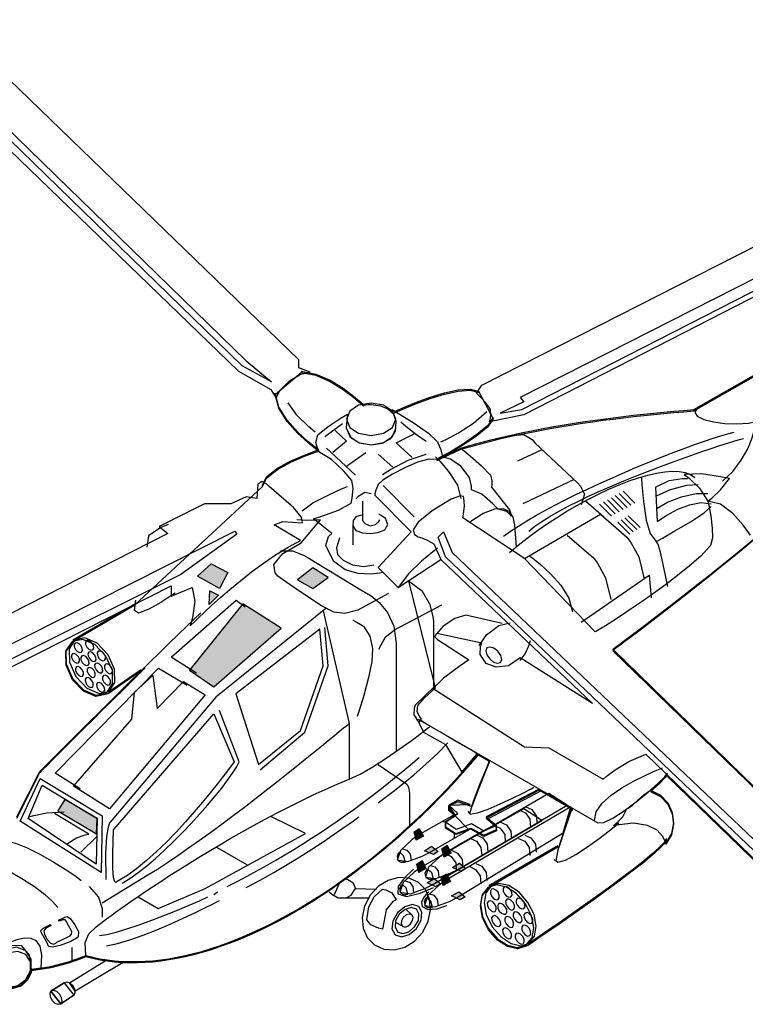
# Model space of a CAD drawing. Extents: x -541 to 616, y -307 to 429.
# Drawn here: x -280 to 226, y -307 to 381 of the extents above; entities that cross this region are included whole.
import ezdxf

# ---------------------------------------------------------------- set-up
doc = ezdxf.new("R2010")
doc.units = 0
doc.header["$MEASUREMENT"] = 0
doc.layers.add('LAYER_1', color=7, linetype='CONTINUOUS')

msp = doc.modelspace()

# ---------------------------------------------------------------- linework, layer by layer
at = {"layer": 'LAYER_1', "linetype": 'CONTINUOUS'}
for points in [[(-101.44, 116.32), (-98.97, 121.76), (-92.35, 128.21), (-84.35, 133.27), (-77.76, 134.51), (-85.65, 137.61), (-85.65, 143.11), (-302.76, 353.31), (-317.85, 380.8), (-319.38, 379.52), (-323.09, 375.61), (-327.62, 368.92), (-331.63, 359.32), (-333.78, 346.68), (-315.45, 316.65), (-127.81, 135.21), (-105.25, 122.38), (-101.44, 116.32)], [(38.55, 119.84), (42.21, 125.48), (357.16, 285.78), (358.3, 286.68), (361.34, 288.12), (365.76, 288.17), (398.61, 281.97), (399.76, 272.37), (396.37, 261.83), (391.85, 253.32), (389.59, 249.83), (358.99, 252.08), (71.4, 104.76), (47.57, 99.82), (48, 101.24), (48.55, 104.57), (48.14, 108.42), (45.15, 112.95), (40.78, 117.67), (38.55, 119.84)], [(190.24, 108.42), (423, 241.23)], [(-83.96, 135.21), (-73.75, 133.24), (-63.74, 128.87), (-54.69, 123.32), (-47.32, 117.82), (-42.36, 113.62), (-40.54, 111.95)], [(-71.7, 80.23), (-73.87, 81.82), (-79.34, 86.21), (-86.5, 92.79), (-93.75, 100.99), (-99.5, 110.2), (-102.15, 119.84)], [(-18.69, 107.16), (-16.68, 108.08), (-11.27, 110.45), (-3.39, 113.65), (6.02, 117.09), (16.02, 120.17), (25.68, 122.26), (34.07, 122.78), (40.24, 121.11)], [(-74.23, 92.63), (-78.56, 96.34), (-87.06, 104.62), (-92.98, 113.22)], [(-35.18, 112.94), (-43.9, 111.39), (-50.05, 107.34), (-52.38, 101.66)], [(-17.84, 101.66), (-20.21, 107.34), (-26.43, 111.39), (-35.18, 112.94)], [(-26.72, -5.49), (-29.21, -5.95), (-35.56, -6.57), (-44.14, -6.16), (-53.31, -3.56), (-61.41, 2.41), (-66.84, 13.4), (-64.81, 19.8), (-62.53, 21.86), (-75.36, 32.15), (-69.5, 33.94), (-57.82, 38.17), (-49.14, 43.15), (-48.43, 46.43), (-47.59, 53.22), (-48.58, 58.94), (-53.98, 65.24), (-62.77, 73.46), (-70.99, 78.54), (-72.26, 80.61), (-73.81, 85.39), (-72.26, 90.66), (-65.04, 96.66), (-56.07, 102.62), (-51.68, 105.32), (-52.51, 95.55), (-49.35, 88.9), (-43.23, 85.1), (-35.18, 83.89), (-27.19, 85.01), (-21.37, 88.22), (-18.09, 93.33), (-17.69, 100.13), (-20.52, 108.42), (-15.98, 105.75), (-5.77, 99.42), (4.99, 91.95), (11.2, 85.87), (13.47, 80.26), (14.57, 76.34), (14.86, 74.87), (10.64, 73.6), (5.23, 73.86), (-2.69, 71.6), (-11.66, 67.75), (-20.21, 63.24), (-26.9, 59.01), (-30.25, 55.98), (-31.94, 52.2), (-32.56, 49.61), (-32.65, 48.65), (-7.13, 22.99), (-30.25, -1.82), (-26.72, -5.49)], [(13.6, 85.87), (17.17, 87.57), (25.81, 92.18), (36.37, 98.95), (45.74, 107.16)], [(27.55, 81.5), (34.49, 83.51), (41.46, 85.42), (48.47, 87.23), (55.5, 88.95), (62.57, 90.58), (69.66, 92.13), (76.76, 93.59), (83.89, 94.98), (91.02, 96.29), (98.17, 97.52), (105.32, 98.69), (112.47, 99.78), (119.63, 100.82), (126.77, 101.8), (133.91, 102.72), (141.03, 103.58), (148.14, 104.4), (155.23, 105.17), (162.29, 105.89), (169.33, 106.58), (176.34, 107.23), (183.31, 107.84), (190.24, 108.42)], [(192.64, 109.55), (190.84, 106.5), (192.63, 103.78), (197.25, 101.49), (203.9, 99.75), (211.82, 98.68), (220.22, 98.37), (228.32, 98.95), (235.36, 100.53)], [(-52.38, 101.66), (-50.05, 95.98), (-43.9, 91.92), (-35.18, 90.38)], [(-35.18, 90.38), (-26.43, 91.92), (-20.21, 95.98), (-17.84, 101.66)], [(50.11, 102.79), (46.3, 97.25), (38.75, 90.9), (29.42, 84.55), (20.31, 79.01), (13.38, 75.09), (10.64, 73.6)], [(210.26, 58.38), (217.51, 65.21), (223.34, 72.98), (227.8, 81), (230.93, 88.61), (232.78, 95.11), (233.38, 99.82)], [(-52.38, 95.17), (-50.05, 89.55), (-43.9, 85.47), (-35.18, 83.89)], [(-35.18, 83.89), (-26.43, 85.47), (-20.21, 89.55), (-17.84, 95.17)], [(57.3, 20.03), (62.23, 23.5), (67.67, 27.05), (73.57, 30.67), (79.9, 34.35), (86.59, 38.06), (93.6, 41.78), (100.88, 45.51), (108.38, 49.22), (116.05, 52.9), (123.84, 56.53), (131.71, 60.1), (139.6, 63.58), (147.46, 66.95), (155.25, 70.22), (162.92, 73.34), (170.42, 76.32), (177.69, 79.12), (184.7, 81.75), (191.38, 84.17), (197.7, 86.37), (203.6, 88.33), (209.03, 90.04), (213.95, 91.48), (218.3, 92.63)], [(61.53, 90.1), (71.59, 90.95), (77.41, 87.51), (79.29, 85.16)], [(74.92, 23.55), (79.08, 26.88), (83.99, 30.3), (89.58, 33.78), (95.78, 37.32), (102.5, 40.89), (109.67, 44.47), (117.2, 48.05), (125.03, 51.6), (133.08, 55.1), (141.26, 58.54), (149.5, 61.89), (157.73, 65.13), (165.86, 68.25), (173.82, 71.23), (181.53, 74.04), (188.91, 76.66), (195.89, 79.09), (202.38, 81.29), (208.32, 83.25), (213.62, 84.94), (218.21, 86.36), (222, 87.47), (224.92, 88.26)], [(79.29, 85.16), (109.04, 57.25)], [(-111.31, 55.28), (-107.99, 61.58), (-100.54, 67.45), (-91.08, 72.56), (-81.72, 76.61), (-74.55, 79.27), (-71.7, 80.23)], [(27.55, 81.5), (32.51, 77.45), (42.05, 69.2), (48.14, 62.61), (49.2, 58.78), (49.1, 55.53), (48.84, 54.15), (61.53, 38.36), (62.8, 33.99), (61.93, 35.14), (59.02, 37.39), (53.63, 38.92), (49.96, 42.64), (42.13, 49.34), (34.88, 52.31), (34.99, 54.84), (33.46, 61.02), (27.55, 68.81), (20.25, 73.89), (16.15, 75.05), (14.86, 74.87), (27.55, 81.5)], [(84.09, 80.23), (67.03, 72.33)], [(9.93, 75.44), (12.78, 72.48), (19.01, 65.13), (25.1, 55.63), (27.55, 46.25)], [(61.53, 8.61), (67.49, 13.63), (73.8, 18.6), (80.42, 23.49), (87.3, 28.27), (94.37, 32.9), (101.58, 37.35), (108.89, 41.59), (116.24, 45.59), (123.57, 49.32), (130.83, 52.74), (137.96, 55.82), (144.93, 58.53), (151.66, 60.83), (158.1, 62.71), (164.22, 64.11), (169.94, 65.01), (175.21, 65.38), (179.99, 65.19), (184.22, 64.41), (187.84, 62.99), (190.81, 60.91)], [(229.79, 20.6), (224.71, 27.59), (217.41, 35.78), (208.85, 42.34), (199.97, 44.42), (202.7, 46.63), (208.8, 52.36), (215.2, 60.21), (208.88, 61.54), (195.52, 63.53), (183.48, 63.17), (186.94, 60.47), (194.06, 53.6), (199.97, 44.42)], [(-496.33, -177.9), (-174.75, -14.65), (-174.75, -21.84), (-160.09, -15.92), (-158.23, -25.5), (-159.93, -37.08), (-161.36, -42.71), (-160.68, -42.02), (-158.73, -40.07), (-155.61, -37.02), (-151.44, -33.04), (-146.32, -28.29), (-140.35, -22.95), (-133.66, -17.19), (-126.36, -11.16), (-118.54, -5.03), (-110.33, 1.02), (-101.82, 6.83), (-93.14, 12.24), (-84.38, 17.07), (-102.71, 27.93), (-96.79, 30.32), (-83.26, 29.19), (-82.95, 30.1), (-83.99, 33.41), (-89.32, 40.05), (-106.38, 54.71), (-107.88, 56.28), (-111.1, 58.2), (-114.11, 56.26), (-114.98, 46.25), (-122.31, 47.38), (-133.16, 42.59), (-151.49, 42.59), (-183.21, 26.8), (-177.15, 21.86), (-495.2, -140.12)], [(-26.72, 55.28), (-5.15, 33.42)], [(106.64, 59.65), (70.69, 42.59)], [(109.04, 57.25), (111.17, 55.02), (113.86, 49.37), (111.58, 41.88)], [(153.59, 60.91), (153.94, 55.84), (155.05, 44.14), (156.98, 31.06), (159.79, 21.86)], [(163.32, 54.15), (172.99, 58.98), (181.94, 60.27), (185.87, 60.21)], [(164.02, 48.09), (173.84, 52.61), (185.36, 55.59), (193.2, 55.98)], [(-83.26, 37.65), (-75.77, 43.17), (-65.19, 48.72), (-55.76, 53), (-51.68, 54.71)], [(199.97, 44.42), (200.74, 41.4), (202.16, 34.19), (202.93, 25.53), (203.23, 18.86), (201.78, 13.5), (195.04, 6.07), (187.07, -0.83), (178.81, -7.55), (170.43, -13.99), (162.14, -20.08), (154.11, -25.74), (146.54, -30.9), (139.62, -35.48), (133.53, -39.4), (128.46, -42.58), (124.61, -44.95), (122.16, -46.42), (121.3, -46.93), (71.96, 4.38), (28.82, 32.72), (29.38, 35.43), (30.1, 41.28), (29.53, 46.82), (29.34, 47.61), (27.2, 48.16), (20.72, 45.75), (7.53, 37.65), (-2.34, 29.68), (-5.73, 24.34), (-4.91, 21.11), (-2.17, 19.43), (0.2, 18.76), (3.52, 17.39), (7.03, 15.58), (8.66, 14.67), (13.6, 3.68), (119.47, -96.84), (69, -65.12), (60.72, -70.62), (52.14, -71.61), (45.18, -68.93), (41.09, -62.64), (41.32, -57.17), (42.21, -54.83), (10.64, -48.06), (9.97, -48.78), (9.42, -50.44), (11.2, -52.29), (33.19, -66.39), (27.1, -70.52), (15.46, -79.13), (8.24, -86.55), (71.96, -127.29), (89.02, -127.86), (126.8, -149.85), (129.05, -147.95), (135.3, -143.31), (144.76, -137.54), (156.69, -132.23), (237.05, -210.19)], [(135.26, 48.37), (143.58, 40.05)], [(138.08, 49.78), (146.26, 41.74)], [(140.76, 51.33), (149.08, 43.15)], [(163.32, 54.15), (164.58, 30.32)], [(164.58, 39.49), (171.72, 43.69), (181.59, 47.43), (191.8, 49.77), (199.97, 49.78)], [(127.37, 33.14), (114.54, 44.42)], [(124.41, 42.31), (132.72, 33.99)], [(127.08, 43.86), (135.26, 35.54)], [(129.9, 45.27), (138.08, 37.09)], [(132.72, 46.82), (140.76, 38.5)], [(164.58, 30.32), (171.26, 34.76), (179.02, 38.86), (187.22, 41.96), (195.22, 43.42), (202.37, 42.59)], [(65.19, 27.93), (64.15, 33.33), (61.43, 37.17), (57.03, 39.1), (50.96, 38.74), (43.2, 35.75), (33.76, 29.76)], [(71.96, 4.38), (124.97, 35.26)], [(124.97, 35.26), (143.3, 19.33)], [(164.58, 16.51), (168.23, 18.55), (177.03, 23.61), (187.79, 30.06), (197.3, 36.27), (202.37, 40.61)], [(-176.87, 28.21), (-182.03, 25.99), (-190.51, 20.23), (-191.81, 12.28)], [(-96.79, 7.91), (-83.96, 15.24), (-70.57, 31.45)], [(-70.57, 31.45), (-73.74, 31.2), (-80.55, 30.95), (-86.92, 31.45)], [(66.46, 12.28), (65.19, 27.93)], [(137.23, 29.76), (145.41, 21.44)], [(139.49, 31.31), (147.81, 22.99)], [(142.03, 32.72), (150.35, 24.68)], [(144.42, 34.27), (152.74, 26.09)], [(159.79, 21.86), (163.16, 17.09), (165.3, 14), (166.98, 7.91)], [(101.85, 20.59), (120.18, 4.95)], [(259.6, -181.57), (133.57, -59.06), (134.15, -58.63), (135.83, -57.37), (138.51, -55.36), (142.12, -52.65), (146.55, -49.31), (151.72, -45.39), (157.55, -40.97), (163.93, -36.09), (170.78, -30.83), (178.01, -25.25), (185.53, -19.41), (193.24, -13.37), (201.07, -7.19), (208.92, -0.94), (216.7, 5.32), (224.32, 11.54), (231.69, 17.63)], [(143.3, 19.33), (146.16, 15.62), (151.71, 5.46), (155.42, -9.72)], [(-100.32, -8.02), (-102.1, -5.65), (-103.09, 0.27), (-96.79, 7.91)], [(-98.48, 9.74), (-89.93, 9.62), (-82.32, 6.75), (-79.03, 4.95)], [(11.2, 11.57), (7.86, 9.02), (-0.01, 2.48), (-9.14, -6.39), (-16.29, -15.92)], [(166.98, 7.91), (171.92, -15.21)], [(-79.03, 4.95), (-41.25, -18.18)], [(-30.25, -1.82), (-16.29, -15.92), (13.6, 3.68)], [(75.63, 6.07), (77.76, 4.5), (83.12, 0.18), (90.15, -6.3), (97.26, -14.35), (102.91, -23.4), (105.51, -32.84)], [(120.18, 4.95), (123.04, 1.17), (128.59, -9.13), (132.3, -24.38)], [(-86.64, -10.56), (-75.93, -16.48), (-65.21, -8.87), (-75.93, -2.1), (-86.64, -10.56)], [(-69.86, -28.61), (-78.73, -22.83), (-88.74, -16.04), (-96.93, -10.39), (-100.32, -8.02)], [(9.37, -84.86), (-4.31, -98.11), (-5.09, -100.13), (-5.31, -104.84), (-1.77, -110.23), (0.06, -107.84), (-1.2, -106.33), (-3.05, -102.72), (-2.62, -98.39), (1.89, -93.23), (7.3, -88.23), (9.93, -85.99), (8.66, -84.72), (8.66, -39.6), (8.23, -36.15), (6.04, -28.06), (0.75, -18.73), (-8.96, -11.55), (9.37, -84.86)], [(111.58, -40.17), (159.09, -7.32), (160.36, -23.11)], [(-171.93, -19.73), (-174.91, -21.76), (-181.99, -26.32), (-190.42, -31.08), (-197.43, -33.75), (-200.27, -31.99)], [(-22.92, -20.15), (-44.35, -31.71)], [(-41.25, -18.18), (-39.49, -19.03), (-35.1, -21.73), (-29.4, -26.46), (-23.7, -33.42), (-19.32, -42.81), (-17.56, -54.83)], [(-243.41, -52.43), (-200.13, -27.2)], [(-200.27, -31.99), (-199.42, -24.66)], [(-156.99, -75.84), (-174.75, -64.56), (-129.36, -24.66), (-123.15, -29.31)], [(-161.92, -73.72), (-144.87, -85.28), (-97.92, -44.4), (-124.71, -27.34), (-161.92, -73.72)], [(-266.39, -144.35), (-265.85, -143.81), (-264.28, -142.23), (-261.76, -139.72), (-258.4, -136.34), (-254.26, -132.21), (-249.44, -127.39), (-244.03, -121.98), (-238.1, -116.07), (-231.75, -109.75), (-225.07, -103.1), (-218.14, -96.21), (-211.04, -89.17), (-203.86, -82.07), (-196.69, -74.99), (-189.62, -68.03), (-182.73, -61.26), (-176.11, -54.79), (-169.84, -48.69), (-164.01, -43.06), (-158.71, -37.98), (-154.03, -33.54)], [(-66.76, -30.44), (-143.6, -92.61), (-217.33, -179.74)], [(-44.35, -31.71), (-53.37, -34.13), (-61.21, -33.05), (-69.86, -28.61)], [(-68.6, -32.27), (-50.41, -110.94), (-50.41, -149.85)], [(-14.32, -43.13), (14.16, -28.04)], [(-48.01, -38.48), (-40.47, -42.82), (-35.98, -49.84), (-34.15, -58.48), (-34.62, -67.66)], [(30.94, -35.23), (23.29, -37.49), (15.18, -42.98), (10.64, -48.06)], [(56.45, -41.01), (30.94, -35.23)], [(40.24, -56.38), (45.4, -48.97), (53.97, -42.37), (61.95, -40.59)], [(-129.64, -90.22), (-113.85, -139.56), (-84.38, -115.73), (-68.6, -70.62), (-70.99, -45.1), (-129.64, -90.22)], [(-112.58, -143.22), (-81.42, -117), (-65.07, -70.62), (-67.47, -43.83)], [(-29.68, -59.06), (-25.14, -50.29), (-18.02, -44.94), (-14.32, -43.13)], [(-243.97, -53.56), (-248.22, -59.9), (-248.05, -69.16), (-243.55, -79.36)], [(-241.72, -52.29), (-245.96, -58.73), (-245.79, -67.99), (-241.29, -78.09)], [(-220.29, -63.85), (-228.03, -55.8), (-236.52, -52.12), (-243.97, -53.56)], [(-237.35, -61.17), (-236.73, -60), (-236.84, -58.4), (-237.63, -56.66), (-239, -55.18), (-240.44, -54.48), (-241.72, -54.69), (-242.46, -55.76), (-242.43, -57.37), (-241.58, -59.2), (-240.23, -60.68), (-238.69, -61.38), (-237.35, -61.17)], [(-218.74, -62.87), (-226.48, -54.81), (-234.97, -51.14), (-242.42, -52.57)], [(-229.45, -59.48), (-228.74, -58.37), (-228.85, -56.74), (-229.73, -54.97), (-231.05, -53.55), (-232.51, -52.82), (-233.82, -53), (-234.54, -54.07), (-234.47, -55.68), (-233.68, -57.51), (-232.24, -58.99), (-230.71, -59.69), (-229.45, -59.48)], [(-17.56, -54.83), (-17.56, -64.46), (-17.56, -75.1), (-17.56, -86.18), (-17.56, -97.13), (-17.56, -107.37), (-17.56, -116.34), (-17.56, -123.45), (-17.56, -128.14), (-17.56, -129.83)], [(69, -66.95), (72.49, -62.33), (75.1, -56.58), (76.05, -53)], [(-239.46, -68.5), (-238.72, -67.4), (-238.75, -65.76), (-239.6, -63.99), (-240.95, -62.58), (-242.44, -61.88), (-243.69, -62.16), (-244.4, -63.14), (-244.3, -64.75), (-243.41, -66.67), (-242.1, -68.06), (-240.67, -68.72), (-239.46, -68.5)], [(-227.9, -67.38), (-227.19, -66.33), (-227.3, -64.66), (-228.18, -62.87), (-229.49, -61.45), (-230.92, -60.76), (-232.13, -61.03), (-232.84, -62.11), (-232.74, -63.72), (-231.85, -65.54), (-230.54, -66.93), (-229.11, -67.59), (-227.9, -67.38)], [(-221.28, -66.81), (-220.56, -65.74), (-220.63, -64.13), (-221.42, -62.3), (-222.83, -60.92), (-224.33, -60.25), (-225.65, -60.47), (-226.29, -61.54), (-226.22, -63.15), (-225.36, -64.98), (-223.99, -66.46), (-222.56, -67.12), (-221.28, -66.81)], [(55.18, -68.22), (56.03, -66.21), (55.33, -63.42), (53.35, -60.47), (50.53, -58.34), (47.76, -57.47), (45.6, -58.07), (44.92, -60.08), (45.66, -62.83), (47.71, -65.69), (50.43, -67.97), (53.12, -68.85), (55.18, -68.22)], [(-232.7, -70.2), (-232.08, -69.03), (-232.18, -67.42), (-232.98, -65.69), (-234.39, -64.2), (-235.89, -63.5), (-237.21, -63.71), (-237.82, -64.82), (-237.72, -66.46), (-236.92, -68.22), (-235.51, -69.71), (-234.01, -70.41), (-232.7, -70.2)], [(-223.25, -75.41), (-222.53, -74.31), (-222.6, -72.67), (-223.39, -70.9), (-224.8, -69.42), (-226.26, -68.72), (-227.48, -68.93), (-228.19, -70), (-228.08, -71.61), (-227.2, -73.44), (-225.89, -74.89), (-224.46, -75.56), (-223.25, -75.41)], [(-219.87, -89.65), (-215.62, -83.21), (-215.79, -73.96), (-220.29, -63.85)], [(-218.17, -88.66), (-214.03, -82.23), (-214.24, -72.97), (-218.74, -62.87)], [(-34.62, -67.66), (-36.92, -78.77), (-40.33, -91.38), (-43.42, -101.72), (-44.77, -106.01)], [(-238.33, -156.62), (-255.67, -145.62), (-183.49, -72.17), (-163.47, -84.01)], [(-236.64, -77.81), (-235.93, -76.73), (-236.04, -75.13), (-236.92, -73.3), (-238.23, -71.81), (-239.66, -71.12), (-240.87, -71.32), (-241.58, -72.49), (-241.48, -74.1), (-240.59, -75.84), (-239.28, -77.32), (-237.85, -78.02), (-236.64, -77.81)], [(-228.32, -78.37), (-227.71, -77.3), (-227.81, -75.69), (-228.61, -73.86), (-229.98, -72.47), (-231.42, -71.77), (-232.7, -71.89), (-233.41, -73), (-233.34, -74.63), (-232.55, -76.4), (-231.14, -77.91), (-229.64, -78.64), (-228.32, -78.37)], [(-216.34, -75.84), (-215.63, -74.76), (-215.74, -73.15), (-216.62, -71.32), (-217.93, -69.94), (-219.36, -69.28), (-220.57, -69.49), (-221.29, -70.6), (-221.22, -72.24), (-220.43, -74), (-219.03, -75.48), (-217.56, -76.14), (-216.34, -75.84)], [(-195.62, -73.3), (-207.5, -81.5), (-215.69, -87.13), (-218.74, -89.23)], [(-243.55, -79.36), (-235.88, -87.42), (-227.35, -91.09), (-219.87, -89.65)], [(-166.15, -81.62), (-150.93, -90.78), (-217.89, -170.57), (-242.85, -154.78), (-202.1, -107.84), (-200.27, -88.95), (-187.44, -77.39), (-184.48, -100.51), (-166.15, -81.62)], [(-241.29, -78.09), (-233.56, -86.24), (-225.07, -89.91), (-217.61, -88.38)], [(-229.73, -85.56), (-229.09, -84.46), (-229.16, -82.82), (-230.02, -81.05), (-231.33, -79.57), (-232.79, -78.87), (-234.1, -79.08), (-234.72, -80.15), (-234.62, -81.76), (-233.82, -83.59), (-232.51, -84.98), (-231.05, -85.68), (-229.73, -85.56)], [(-221.84, -88.81), (-221.13, -87.7), (-221.23, -86.06), (-222.12, -84.29), (-223.43, -82.88), (-224.86, -82.18), (-226.07, -82.46), (-226.78, -83.44), (-226.72, -85.05), (-225.93, -86.97), (-224.52, -88.36), (-223.06, -89.02), (-221.84, -88.81)], [(-217.75, -83.87), (-217.04, -82.8), (-217.1, -81.19), (-217.89, -79.36), (-219.23, -77.88), (-220.73, -77.18), (-221.98, -77.39), (-222.7, -78.49), (-222.63, -80.13), (-221.84, -81.9), (-220.44, -83.38), (-218.97, -84.08), (-217.75, -83.87)], [(-127.24, -137.73), (-141.06, -101.78)], [(-144.87, -104.17), (-130.77, -137.73), (-131.3, -138.46), (-132.85, -140.56), (-135.33, -143.86), (-138.64, -148.19), (-142.71, -153.39), (-147.45, -159.3), (-152.77, -165.75), (-158.58, -172.58), (-164.79, -179.63), (-171.33, -186.72), (-178.09, -193.71), (-185.01, -200.41), (-191.98, -206.68), (-198.93, -212.34), (-205.76, -217.23), (-212.39, -221.19), (-212.66, -221.59), (-213.32, -222.05), (-214.15, -221.42), (-214.94, -218.56), (-215.48, -212.34), (-215.55, -201.61), (-214.93, -185.24), (-214.93, -185.24), (-144.87, -104.17)], [(-2.19, -107.84), (123.14, -180.3)], [(-1.77, -110.23), (1.47, -117), (16.7, -125.6), (28.26, -144.92), (38.97, -132.09), (34.85, -129.63), (25.04, -123.88), (13.33, -117.03), (3.55, -111.28), (-0.5, -108.82), (-1.77, -110.23)], [(-50.41, -110.94), (-50.86, -111.32), (-52.18, -112.42), (-54.31, -114.19), (-57.2, -116.59), (-60.79, -119.56), (-65.04, -123.04), (-69.88, -127), (-75.26, -131.38), (-81.14, -136.12), (-87.44, -141.18), (-94.13, -146.51), (-101.14, -152.05), (-108.43, -157.76), (-115.93, -163.58), (-123.6, -169.47), (-131.38, -175.37), (-139.22, -181.23), (-147.06, -187.01), (-154.84, -192.64), (-162.52, -198.09), (-170.04, -203.29), (-177.35, -208.21), (-184.39, -212.78), (-191.11, -216.96)], [(-50.41, -149.85), (-42.74, -146.21), (-33.91, -141.09), (-24.6, -135.09), (-15.48, -128.83), (-7.22, -122.9), (-0.49, -117.91), (4.04, -114.48), (5.7, -113.2)], [(-30.25, -166.34), (-28.93, -165.38), (-25.3, -162.67), (-19.83, -158.48), (-13, -153.06), (-5.27, -146.67), (2.88, -139.58), (10.97, -132.05), (18.53, -124.33)], [(-234.39, -272.92), (-229.5, -274.19), (-224.52, -275.23), (-219.45, -276.06), (-214.31, -276.67), (-209.09, -277.08), (-203.8, -277.27), (-198.43, -277.26), (-193, -277.04), (-187.5, -276.63), (-181.95, -276.01), (-176.34, -275.2), (-170.67, -274.2), (-164.96, -273.01), (-159.2, -271.63), (-153.4, -270.06), (-147.55, -268.32), (-141.68, -266.39), (-135.77, -264.29), (-129.83, -262.02), (-123.86, -259.57), (-117.88, -256.96), (-111.87, -254.18), (-105.85, -251.23), (-99.82, -248.13), (-93.78, -244.87), (-87.74, -241.45), (-81.69, -237.88), (-75.65, -234.16), (-69.61, -230.3), (-63.59, -226.29), (-57.57, -222.14), (-51.57, -217.85), (-45.59, -213.42), (-39.64, -208.86), (-33.71, -204.17), (-27.81, -199.35), (-21.94, -194.41), (-16.11, -189.34), (-10.32, -184.15), (-4.58, -178.85), (1.12, -173.43), (6.77, -167.9), (12.36, -162.26), (17.9, -156.51), (23.37, -150.66), (28.78, -144.71), (34.12, -138.66), (39.39, -132.51)], [(-135.7, -224.85), (-128.63, -221.19), (-121.71, -217.52), (-114.92, -213.83), (-108.28, -210.12), (-101.75, -206.39), (-95.35, -202.62), (-89.05, -198.82), (-82.85, -194.98), (-76.74, -191.09), (-70.71, -187.16), (-64.75, -183.17), (-58.86, -179.13), (-53.03, -175.03), (-47.24, -170.86), (-41.49, -166.62), (-35.78, -162.31), (-30.08, -157.92), (-24.4, -153.44), (-18.72, -148.88), (-13.04, -144.22), (-7.35, -139.47), (-1.63, -134.62)], [(33.76, -173.68), (36.39, -165.09), (41.09, -152.81), (45.57, -141.8), (47.57, -137.02)], [(-282.46, -176.07), (-266.39, -144.35)], [(-208.87, -222.45), (-203.51, -219.16), (-197.79, -215.1), (-191.8, -210.39), (-185.63, -205.13), (-179.35, -199.43), (-173.04, -193.39), (-166.8, -187.12), (-160.71, -180.72), (-154.84, -174.31), (-149.29, -167.98), (-144.14, -161.84), (-139.46, -156), (-135.35, -150.56), (-131.89, -145.63), (-129.16, -141.32), (-127.24, -137.73)], [(-30.25, -139.56), (-10.79, -152.81)], [(120.74, -178.61), (122.04, -172.53), (126.22, -166.59), (132.49, -160.96), (140.03, -155.78), (148.02, -151.21), (155.65, -147.39), (162.11, -144.47), (166.58, -142.61), (168.25, -141.95)], [(-280.21, -179.03), (-266.11, -149.29), (-222.83, -175.37), (-223.53, -214.98), (-280.21, -179.03)], [(-219.87, -247.41), (-218.35, -246.25), (-216.26, -244.7), (-213.63, -242.79), (-210.47, -240.53), (-206.82, -237.95), (-202.69, -235.09), (-198.11, -231.95), (-193.11, -228.57), (-187.71, -224.97), (-181.94, -221.17), (-175.82, -217.19), (-169.37, -213.07), (-162.62, -208.83), (-155.59, -204.48), (-148.32, -200.06), (-140.82, -195.58), (-133.11, -191.08), (-125.23, -186.58), (-117.2, -182.09), (-109.04, -177.65), (-100.77, -173.28), (-92.43, -169), (-84.04, -164.84), (-75.61, -160.82), (-67.18, -156.97), (-58.77, -153.3), (-50.41, -149.85)], [(123.14, -180.3), (127.31, -180.15), (133.75, -177.08), (141.61, -171.97), (150.01, -165.66), (158.1, -159.01), (165.03, -152.88), (169.92, -148.13), (171.92, -145.62)], [(-274.57, -177.34), (-264.84, -154.08), (-226.49, -177.34), (-227.06, -209.06), (-274.57, -177.34)], [(-10.79, -152.81), (-10.17, -153.34), (-9.02, -155.38), (-8.4, -159.58)], [(81.83, -156.9), (45.18, -176.21), (52.36, -182.13), (43.62, -186.08), (34.88, -181.01), (24.17, -184.95), (16.7, -179.74), (16.7, -183.12), (24.03, -187.77), (34.6, -183.97), (43.62, -188.9), (52.36, -184.95), (52.22, -182.56)], [(32.49, -172.41), (34.1, -174.14), (39.15, -173.37), (46.52, -170.79), (55.06, -167.1), (63.67, -163.01), (71.21, -159.22), (76.55, -156.43), (78.59, -155.35)], [(46.73, -177.34), (83.94, -157.74)], [(159.93, -157.46), (166.88, -160.91), (171.98, -166.32), (175.07, -173.02), (175.98, -180.37), (174.56, -187.72), (170.65, -194.4), (170.18, -192.98), (168.35, -189.59), (164.5, -185.52), (157.95, -182.06), (148.05, -180.5), (134.13, -182.13), (136.38, -180.36), (140.67, -176.01), (143.3, -170.57), (144.4, -169.94), (147.26, -167.96), (151.19, -164.51), (155.34, -160.8), (158.61, -158.35), (159.93, -157.46)], [(-249.05, -164.09), (-253.98, -171.84), (-226.77, -187.91), (-226.49, -177.34), (-249.05, -164.09)], [(-8.4, -159.58), (-8.4, -182.13)], [(34.04, -167.47), (25.44, -164.51), (19.09, -167.89)], [(25.3, -212.87), (101.85, -167.89), (89.02, -159.86), (52.36, -180.87)], [(7.53, -223.58), (84.09, -178.61), (71.4, -170.57), (52.93, -181.01)], [(104.39, -169.02), (16.7, -220.62)], [(19.09, -167.89), (19.09, -170.86), (23.61, -174.66)], [(25.44, -173.68), (19.09, -167.89)], [(68.44, -171.42), (72.64, -173.33), (75.75, -177.78), (76.19, -183.26)], [(72.81, -169.02), (77.08, -171), (80.19, -175.46), (80.7, -181.01)], [(104.81, -170.57), (103.01, -175.56), (99.12, -186.91), (95.35, -199.18), (93.95, -206.95)], [(-274, -176.07), (-270.52, -175.07), (-261.55, -173.31), (-249.33, -172.69)], [(-232.27, -188.2), (-256.1, -173.68)], [(-197.87, -232.04), (-183.92, -240.08), (-150.93, -226.12), (-80.86, -187.77), (-104.69, -176.07)], [(-122.31, -225.41), (-112.71, -220.36), (-103.17, -215), (-93.84, -209.5), (-84.87, -203.98), (-76.41, -198.58), (-68.6, -193.45), (-61.58, -188.72), (-55.52, -184.54), (-50.54, -181.05), (-46.81, -178.38), (-44.46, -176.67), (-43.64, -176.07)], [(22.76, -174.66), (-2.19, -188.9)], [(25.44, -173.68), (16.7, -179.74)], [(-217.33, -179.74), (-217.76, -180.36), (-218.74, -183.2), (-219.79, -189.76), (-220.47, -201.5), (-220.29, -219.92)], [(-3.6, -192.43), (-5.15, -186.65), (-1.49, -184.25), (1.33, -189.61), (-3.6, -192.43)], [(5.7, -201.03), (33.05, -185.09)], [(14.86, -179.31), (15.29, -179.32), (15.75, -179.4), (16.27, -179.6)], [(50.81, -182.13), (55.02, -183.98), (58.12, -188.42), (58.57, -193.84)], [(55.18, -179.74), (59.39, -181.65), (62.49, -186.1), (62.94, -191.58)], [(92.69, -205.96), (95.15, -207.81), (100.51, -206.29), (107.76, -202.36), (115.93, -196.99), (124.01, -191.13), (131.01, -185.76), (135.94, -181.83), (137.8, -180.3)], [(-247.22, -194.68), (-240.77, -190.68), (-234.86, -188.72), (-232.27, -188.2)], [(-237.77, -200.74), (-226.77, -190.17)], [(-2.19, -188.9), (-6.68, -192.24), (-14.43, -199.43), (-16.86, -206.24)], [(40.38, -188.06), (-0.5, -211.46)], [(39.96, -187.77), (17.26, -200.74)], [(22.76, -187.63), (22.85, -188.86), (22.81, -190.07), (22.62, -191.3)], [(24.59, -232.75), (99.03, -187.35)], [(34.32, -191.3), (38.49, -193.14), (41.57, -197.58), (42.07, -203)], [(38.69, -188.9), (42.89, -190.81), (46, -195.26), (46.44, -200.74)], [(67.87, -191.3), (72.08, -193.14), (75.18, -197.58), (75.63, -203)], [(72.24, -188.9), (76.45, -190.81), (79.55, -195.26), (80, -200.74)], [(171.21, -191.3), (169.54, -193.94), (166.04, -197.62), (160.96, -202.19), (154.59, -207.46), (147.19, -213.27), (139.02, -219.46), (130.35, -225.85), (121.46, -232.29), (112.61, -238.59), (104.07, -244.6), (96.11, -250.14), (89, -255.06), (82.99, -259.17), (78.37, -262.31), (75.41, -264.32), (74.36, -265.03)], [(-289.23, -193.13), (-283.37, -194.39), (-275.31, -197.72), (-266.05, -202.4), (-256.62, -207.73), (-248.04, -213.01), (-241.32, -217.54), (-237.49, -220.62)], [(-143.03, -197.36), (-121.74, -209.62)], [(-13.33, -198.35), (-10.16, -199.31), (-7.9, -202.13), (-7.27, -206.66)], [(2.18, -199.76), (7.11, -196.65), (11.62, -200.32), (8.38, -202.43), (2.18, -199.76)], [(15.85, -204.27), (14.3, -198.49), (17.97, -195.95), (20.79, -201.45), (15.85, -204.27)], [(21.07, -199.47), (25.27, -201.48), (28.38, -205.97), (28.82, -211.46)], [(47.01, -224.15), (95.22, -196.23)], [(-15.59, -201.03), (-16.21, -201.82), (-17.03, -203.84), (-16.43, -206.52), (-14.45, -207.82), (-12.26, -207.86), (-11.22, -207.65), (-12.41, -203.24), (-14.49, -201.4), (-15.59, -201.03)], [(-16.86, -206.24), (-9.5, -207.33), (0.6, -203.6), (5.7, -201.03)], [(17.26, -200.74), (12.74, -204.08), (5, -211.31), (2.74, -218.22)], [(16.7, -201.87), (20.87, -203.78), (23.94, -208.23), (24.45, -213.71)], [(-298.96, -209.62), (-292.94, -211.78), (-285.7, -215.3), (-277.9, -219.8), (-270.17, -224.88), (-263.18, -230.12), (-257.57, -235.13), (-253.98, -239.51)], [(-0.5, -211.46), (-4.99, -214.79), (-12.7, -221.98), (-15.02, -228.8)], [(-1.77, -214.98), (-3.32, -209.2), (0.48, -206.66), (3.02, -212.16), (-1.77, -214.98)], [(3.87, -212.87), (3.27, -213.7), (2.49, -215.75), (3.02, -218.37), (5.1, -219.66), (7.34, -219.7), (8.38, -219.49), (7.15, -215.14), (5.01, -213.27), (3.87, -212.87)], [(2.74, -218.22), (10.03, -219.22), (20.17, -215.45), (25.3, -212.87)], [(6.12, -210.19), (9.32, -211.12), (11.62, -213.91), (12.19, -218.51)], [(21.77, -211.6), (26.57, -208.5), (31.08, -212.16), (27.69, -214.28), (21.77, -211.6)], [(33.76, -210.89), (37.86, -212.9), (40.93, -217.39), (41.37, -222.88)], [(37.99, -208.64), (42.19, -210.55), (45.3, -215.04), (45.74, -220.62)], [(-191.11, -216.96), (-222.83, -236.41)], [(-53.37, -219.35), (-51.47, -219.89), (-47.94, -221.92), (-46.04, -226.12)], [(0.91, -256.57), (4.81, -248.98), (6.39, -241.15), (5.72, -233.62), (2.84, -226.97), (-2.19, -221.75), (-8.73, -218.89), (-15.93, -218.5), (-23.23, -220.46), (-30.02, -224.64), (-35.75, -230.91), (-39.72, -238.5), (-41.34, -246.33), (-40.69, -253.83), (-37.82, -260.44), (-32.79, -265.59), (-26.2, -268.58), (-18.98, -269.02), (-11.68, -267.06), (-4.87, -262.86), (0.91, -256.57)], [(4.01, -222.17), (8.94, -219.21), (13.45, -222.88), (10.07, -224.99), (4.01, -222.17)], [(15.29, -224), (13.74, -218.37), (17.4, -215.83), (20.22, -221.33), (15.29, -224)], [(-231.99, -224.85), (-225.42, -232.12), (-222.92, -240.09), (-222.83, -246.14)], [(-60.7, -230.35), (-57.18, -222.45)], [(-53.37, -232.75), (-52.03, -232.5), (-49.07, -230.78), (-46.04, -226.12)], [(-46.04, -226.12), (-31.38, -226.68)], [(-13.75, -223.58), (-14.38, -224.38), (-15.2, -226.4), (-14.6, -229.08), (-12.62, -230.31), (-10.42, -230.39), (-9.38, -230.21), (-10.58, -225.8), (-12.65, -223.95), (-13.75, -223.58)], [(-15.02, -228.8), (-7.67, -229.89), (2.44, -226.16), (7.53, -223.58)], [(-11.5, -220.76), (-8.39, -221.76), (-6.1, -224.65), (-5.44, -229.22)], [(16.7, -220.62), (12.21, -223.96), (4.46, -231.15), (2.04, -237.96)], [(46.3, -225.56), (42.39, -230.5), (41.19, -237.54), (42.69, -245.74), (46.87, -254.17)], [(48.98, -224.15), (44.98, -229.1), (43.75, -236.15), (45.23, -244.39), (49.4, -252.91)], [(72.67, -236.83), (66.41, -229.74), (59.38, -225.22), (52.4, -223.69), (46.3, -225.56)], [(74.36, -235.85), (68.16, -228.69), (61.12, -224.16), (54.12, -222.62), (47.99, -224.43)], [(53.63, -233.87), (54.35, -232.71), (54.28, -230.9), (53.49, -228.8), (51.95, -227.28), (50.34, -226.51), (48.98, -226.68), (48.17, -227.94), (48.24, -229.75), (49.12, -231.76), (50.57, -233.37), (52.18, -234.14), (53.63, -233.87)], [(62.52, -232.04), (63.26, -230.82), (63.18, -229.07), (62.23, -227.11), (60.75, -225.46), (59.11, -224.66), (57.72, -224.99), (56.98, -226.15), (57.05, -227.93), (58, -229.93), (59.49, -231.54), (61.13, -232.31), (62.52, -232.04)], [(-224.66, -258.97), (-219.72, -258.26), (-213.24, -256.67), (-205.59, -254.36), (-197.13, -251.5), (-188.2, -248.25), (-179.16, -244.79), (-170.38, -241.27), (-162.2, -237.86), (-154.99, -234.73), (-149.09, -232.04)], [(-144.87, -230.35), (-142.33, -228.52)], [(-64.37, -228.52), (-62.45, -230.18), (-58.1, -232.78), (-53.37, -232.75)], [(-53.37, -232.75), (-36.31, -232.75)], [(3.3, -232.75), (2.68, -233.54), (1.9, -235.57), (2.6, -238.24), (4.48, -239.48), (6.64, -239.55), (7.67, -239.37), (6.48, -234.96), (4.41, -233.12), (3.3, -232.75)], [(2.04, -237.96), (9.39, -238.99), (19.5, -235.29), (24.59, -232.75)], [(5.56, -229.93), (8.73, -230.9), (10.99, -233.75), (11.62, -238.38)], [(21.07, -231.34), (26, -228.38), (30.51, -232.04), (27.13, -234.16), (21.07, -231.34)], [(64.35, -240.92), (65.06, -239.67), (64.95, -237.85), (64.07, -235.85), (62.52, -234.26), (60.91, -233.53), (59.55, -233.73), (58.75, -234.95), (58.86, -236.74), (59.84, -238.81), (61.29, -240.42), (62.9, -241.19), (64.35, -240.92)], [(71.54, -240.22), (72.35, -239.06), (72.28, -237.28), (71.4, -235.28), (69.91, -233.67), (68.27, -232.9), (66.89, -233.17), (66.08, -234.42), (66.14, -236.2), (67.03, -238.1), (68.51, -239.72), (70.15, -240.48), (71.54, -240.22)], [(-219.87, -266.3), (-212.25, -264.7), (-203.63, -262.14), (-194.37, -258.86), (-184.85, -255.08), (-175.41, -251.05), (-166.43, -246.99), (-158.27, -243.15), (-151.28, -239.75), (-145.84, -237.03), (-142.32, -235.23), (-141.06, -234.58)], [(-16.57, -256.57), (-13.1, -257.69), (-8.87, -256.44), (-4.73, -253.05), (-2.15, -248.42), (-1.72, -243.95), (-3.46, -240.64), (-7.07, -239.52), (-11.37, -240.78), (-15.45, -244.16), (-17.99, -248.79), (-18.44, -253.26), (-16.57, -256.57)], [(-6.71, -244.59), (-10.79, -240.64)], [(51.52, -242.19), (52.23, -240.94), (52.12, -239.12), (51.24, -237.12), (49.75, -235.53), (48.11, -234.8), (46.73, -235), (45.98, -236.16), (46.02, -237.94), (46.87, -239.94), (48.42, -241.62), (50.06, -242.39), (51.52, -242.19)], [(58.85, -244.02), (59.65, -242.77), (59.55, -240.95), (58.57, -238.95), (57.09, -237.33), (55.45, -236.53), (54.06, -236.69), (53.25, -238.05), (53.36, -239.9), (54.34, -241.91), (55.82, -243.43), (57.46, -244.2), (58.85, -244.02)], [(73.23, -265.59), (77.23, -260.64), (78.45, -253.59), (76.92, -245.35), (72.67, -236.83)], [(74.92, -264.47), (78.92, -259.52), (80.14, -252.48), (78.61, -244.28), (74.36, -235.85)], [(-253.42, -248.39), (-249.89, -246.7), (-249.12, -246.13), (-247.28, -245.72), (-245.1, -247.41), (-242.08, -251.55), (-239.34, -256.28), (-239.6, -260.24), (-244.85, -263.28), (-252.35, -265.89), (-257.79, -267.14), (-259.97, -266.72), (-260.78, -265.64), (-260.89, -265.03), (-265.26, -257.13), (-265.6, -256.61), (-265.72, -255.4), (-264.27, -254.03), (-259.06, -251.35), (-258.78, -252.2), (-259.93, -252.68), (-262.18, -253.93), (-263.71, -255.73), (-263.23, -258.3), (-261.33, -261.7), (-259.06, -264.47), (-256.95, -265.1), (-255.25, -264.35), (-254.55, -263.76), (-245.67, -259.53), (-245.14, -259.12), (-244.27, -257.97), (-244.11, -256.15), (-247.5, -249.8), (-247.85, -249.14), (-248.83, -248.07), (-250.32, -247.97), (-253, -248.96), (-253.42, -248.39)], [(-234.39, -272.92), (-234.72, -263.94), (-232.15, -257.84), (-227.07, -252.9), (-219.87, -247.41)], [(-13.33, -252.48), (-11.58, -253.11), (-9.49, -252.51), (-7.55, -250.79), (-6.14, -248.49), (-5.86, -246.23), (-6.71, -244.59), (-8.56, -244), (-10.73, -244.66), (-12.77, -246.42), (-14.01, -248.68), (-14.25, -250.88), (-13.33, -252.48)], [(54.62, -252.48), (55.36, -251.23), (55.29, -249.45), (54.34, -247.55), (52.79, -245.9), (51.18, -245.1), (49.83, -245.43), (49.02, -246.59), (49.13, -248.37), (50.11, -250.37), (51.53, -251.98), (53.2, -252.75), (54.62, -252.48)], [(63.64, -253.19), (64.39, -251.93), (64.35, -250.08), (63.5, -247.97), (61.96, -246.45), (60.35, -245.68), (58.99, -245.86), (58.18, -247.11), (58.25, -248.93), (59.13, -250.93), (60.61, -252.55), (62.25, -253.35), (63.64, -253.19)], [(69.42, -249.8), (70.23, -248.55), (70.16, -246.73), (69.28, -244.73), (67.8, -243.12), (66.16, -242.35), (64.77, -242.61), (63.96, -243.77), (64.03, -245.59), (64.91, -247.69), (66.4, -249.21), (68.03, -249.98), (69.42, -249.8)], [(77.18, -250.37), (77.89, -249.12), (77.78, -247.34), (76.9, -245.43), (75.35, -243.73), (73.74, -242.96), (72.38, -243.32), (71.58, -244.47), (71.68, -246.25), (72.67, -248.25), (74.05, -249.8), (75.69, -250.6), (77.18, -250.37)], [(-13.33, -252.48), (-17.7, -250.09)], [(46.87, -254.17), (53.13, -261.33), (60.15, -265.86), (67.13, -267.4), (73.23, -265.59)], [(49.4, -252.91), (55.66, -260), (62.69, -264.54), (69.67, -266.11), (75.77, -264.32)], [(62.23, -261.08), (62.94, -259.83), (62.84, -258.01), (61.95, -256.01), (60.41, -254.39), (58.8, -253.63), (57.44, -253.89), (56.64, -255.05), (56.74, -256.87), (57.72, -258.97), (59.17, -260.49), (60.78, -261.25), (62.23, -261.08)], [(75.63, -259.11), (76.34, -257.95), (76.23, -256.17), (75.34, -254.17), (73.8, -252.56), (72.19, -251.79), (70.83, -252.06), (70.03, -253.21), (70.13, -254.99), (71.12, -256.99), (72.57, -258.67), (74.17, -259.41), (75.63, -259.11)], [(-297.83, -268.84), (-292.88, -266.36), (-287.62, -263.91), (-282.33, -261.89), (-277.29, -260.72), (-272.79, -260.79), (-269.11, -262.53), (-266.53, -266.34), (-265.34, -272.63), (-265.83, -281.81), (-272.31, -282.79), (-273.64, -272.71), (-279.07, -266.28), (-288.66, -265.88), (-299.38, -270.53), (-297.83, -268.84)], [(70.97, -264.75), (71.78, -263.49), (71.67, -261.68), (70.69, -259.67), (69.24, -258.06), (67.63, -257.29), (66.18, -257.56), (65.44, -258.71), (65.51, -260.49), (66.46, -262.49), (68.01, -264.17), (69.62, -264.95), (70.97, -264.75)], [(-295.99, -293.23), (-289.66, -295.89), (-282.6, -294.7), (-276.26, -289.84), (-272.59, -282.8), (-272.59, -275.64), (-276.26, -269.82), (-282.53, -267.23), (-289.62, -268.52), (-295.99, -273.35), (-299.66, -280.32), (-299.66, -287.48), (-295.99, -293.23)], [(-244.11, -267.43), (-244.11, -276.59)], [(-293.46, -292.8), (-287.93, -295.01), (-281.78, -293.89), (-276.26, -289.7), (-273.06, -283.58), (-273.06, -277.36), (-276.26, -272.36), (-281.78, -270.06), (-287.93, -271.14), (-293.46, -275.32), (-296.65, -281.45), (-296.65, -287.71), (-293.46, -292.8)], [(-272.31, -282.79), (-258.65, -280.72), (-246.48, -277.38), (-237.74, -274.29), (-234.39, -272.92)], [(-245.67, -291.96), (-220.15, -276.31), (-217.51, -276.65), (-212.21, -277.33), (-208.16, -277.86), (-241.72, -297.88), (-245.67, -291.96)], [(-279.5, -293.65), (-274.94, -289.2), (-272.83, -284.79), (-272.31, -282.79)], [(-297.83, -294.92), (-294.45, -295.43), (-287.01, -295.67), (-279.5, -293.65)], [(-249.47, -291.96), (-258.64, -297.88)], [(-243.27, -294.21), (-245.35, -292.37), (-247.58, -291.54), (-249.47, -291.96)], [(-242.7, -300.7), (-241.75, -299.05), (-241.96, -296.71), (-243.27, -294.21)], [(-258.64, -297.88), (-259.55, -299.62), (-259.27, -301.96), (-257.93, -304.36)], [(-252.57, -300.13), (-254.65, -298.23), (-256.84, -297.43), (-258.64, -297.88)], [(-251.87, -306.62), (-250.95, -304.97), (-251.23, -302.63), (-252.57, -300.13)], [(-242.7, -300.7), (-251.87, -306.62)], [(-257.93, -304.36), (-255.86, -306.26), (-253.66, -307.07), (-251.87, -306.62)]]:
    msp.add_lwpolyline(points, dxfattribs=at)
at = {"layer": 'LAYER_1', "color": 7, "linetype": 'CONTINUOUS'}
for points in [[(-104.69, 127.74), (-125.27, 138.88), (-313.62, 322.29), (-328.84, 350.91), (-327.72, 358.24), (-309.39, 324.69), (-122.31, 142.4), (-104.69, 127.74)], [(69, 116.88), (71.4, 113.92), (54.9, 105.89), (70.13, 108.42), (357.16, 255.18), (358.4, 256.14), (362.22, 257.79), (368.72, 258.29), (389.59, 256.45), (393.11, 262.51), (375.49, 265.62), (372.14, 265.78), (364.32, 265.26), (355.33, 262.51), (69, 116.88)], [(190.24, 107.44), (423, 240.38)], [(-282.46, -176.92), (-266.39, -145.2), (-265.8, -144.61), (-264.11, -142.91), (-261.41, -140.2), (-257.79, -136.58), (-253.36, -132.15), (-248.21, -127), (-242.44, -121.23), (-236.14, -114.95), (-229.42, -108.24), (-222.37, -101.22), (-215.08, -93.97), (-207.66, -86.6), (-200.2, -79.21), (-192.8, -71.89), (-192.8, -71.89), (-195.62, -74.14), (-207.5, -82.35), (-215.69, -87.98), (-218.74, -90.07), (-219.87, -90.5), (-227.35, -92), (-235.88, -88.34), (-243.55, -80.35), (-248.05, -70.08), (-248.22, -60.82), (-243.97, -54.41), (-243.41, -53.28), (-200.13, -28.04), (-111.31, 54.43), (-107.99, 60.73), (-100.54, 66.6), (-91.08, 71.72), (-81.72, 75.76), (-74.55, 78.43), (-71.7, 79.38), (-73.87, 80.97), (-79.34, 85.33), (-86.5, 91.89), (-93.75, 100.08), (-99.5, 109.31), (-102.15, 119), (-83.96, 134.36), (-73.75, 132.4), (-63.74, 128.02), (-54.69, 122.47), (-47.32, 116.98), (-42.36, 112.78), (-40.54, 111.1), (-40.96, 111.38), (-39.09, 111.72), (-37.15, 111.9), (-35.18, 111.95), (-28.69, 111.15), (-23.35, 108.94), (-19.68, 105.6), (-18.69, 106.17), (-16.68, 107.1), (-11.27, 109.48), (-3.39, 112.71), (6.02, 116.18), (16.02, 119.28), (25.68, 121.39), (34.07, 121.93), (40.24, 120.27), (50.11, 101.94), (46.3, 96.4), (38.75, 90.05), (29.42, 83.7), (20.31, 78.16), (13.38, 74.24), (10.64, 72.76), (27.55, 80.65), (34.49, 82.66), (41.46, 84.57), (48.47, 86.38), (55.5, 88.11), (62.57, 89.74), (69.66, 91.28), (76.76, 92.74), (83.89, 94.13), (91.02, 95.43), (98.17, 96.66), (105.32, 97.82), (112.47, 98.92), (119.63, 99.95), (126.77, 100.92), (133.91, 101.83), (141.03, 102.69), (148.14, 103.49), (155.23, 104.25), (162.29, 104.97), (169.33, 105.64), (176.34, 106.27), (183.31, 106.87), (190.24, 107.44)], [(-55.2, 98.56), (-67.47, 89.39)], [(-14.32, 99.82), (-10.85, 96.88), (-3.46, 90.97), (3.3, 86.43)], [(-60.14, 93.76), (-52.24, 86.43), (-61.97, 78.54)], [(-6.42, 74.87), (-17.56, 85.16), (-5.15, 91.37)], [(-66.34, 81.5), (-46.04, 62.61)], [(-52.24, 68.81), (-38.85, 78.54)], [(-19.96, 68.1), (-30.25, 77.27)], [(-27.15, 63.17), (-21.57, 66.54), (-9.23, 73.05), (3.3, 77.27)], [(-45.47, 46.25), (-43.62, 48.14), (-39.48, 50.81), (-35.18, 49.78)], [(-41.25, 44.42), (-41.25, 31.03)], [(-41.81, 34.69), (-45.86, 33.38), (-47.63, 30.88), (-48.01, 27.22)], [(-23.48, 28.21), (-25.09, 32.23), (-28.08, 34.53), (-29.68, 35.26)], [(-41.25, 31.03), (-40.79, 30.2), (-39.11, 28.52), (-35.75, 27.22)], [(-35.75, 27.22), (-32.05, 28.13), (-29.76, 30.26), (-28.98, 31.45)], [(-35.75, 21.86), (-30.44, 22.44), (-25.6, 24.43), (-23.48, 28.21)], [(-130.2, 23.55), (-128.93, 21.3), (-167.99, -6.76), (-497.45, -171.14), (-500.45, -171.92), (-507.52, -173.27), (-515.78, -173.68), (-524.52, -172.62), (-532.47, -171.25), (-535.94, -170.57), (-536.37, -169.51), (-536.92, -166.98), (-536.51, -163.95), (-515.78, -165.78), (-513.43, -166.19), (-505.78, -165.09), (-491.96, -159.01), (-130.2, 23.55)], [(-48.01, 27.22), (-48.01, 13.97)], [(-48.01, 27.22), (-45.9, 23.95), (-41.06, 22.31), (-35.75, 21.86)], [(11.76, 19.33), (15.43, 22.99), (21.49, 8.61), (246.21, -205.4), (258.34, -233.31), (254.11, -237.68), (241.98, -209.06), (16.7, 5.51), (11.76, 19.33)], [(-57.18, 18.76), (-59.31, 11.88), (-58.52, 7.17), (-54.64, 3.11)], [(231.69, 16.93), (224.32, 10.81), (216.7, 4.57), (208.92, -1.72), (201.07, -7.99), (193.24, -14.19), (185.53, -20.26), (178.01, -26.12), (170.78, -31.72), (163.93, -37), (157.55, -41.89), (151.72, -46.33), (146.55, -50.26), (142.12, -53.62), (138.51, -56.34), (135.83, -58.36), (134.15, -59.61), (133.57, -60.05), (259.6, -182.42)], [(-141.06, -16.48), (-156.43, -8.02), (-146.7, 0.72), (-135.14, -5.49), (-141.06, -16.48)], [(-54.64, 3.11), (-48.02, -0.1), (-40.34, -1.19), (-33.35, 0.01)], [(-148.11, -27.76), (-147.83, -18.18), (-141.76, -21.28), (-148.11, -27.76)], [(237.05, -211.03), (172.34, -148.3), (171.92, -146.47), (170.19, -148.7), (165.98, -152.93), (159.93, -158.45), (166.88, -161.9), (171.98, -167.3), (175.07, -173.99), (175.98, -181.32), (174.56, -188.62), (170.65, -195.24), (171.21, -192.28), (169.54, -194.9), (166.04, -198.56), (160.96, -203.11), (154.59, -208.36), (147.19, -214.16), (139.02, -220.34), (130.35, -226.72), (121.46, -233.15), (112.61, -239.45), (104.07, -245.45), (96.11, -250.99), (89, -255.9), (82.99, -260.01), (78.37, -263.16), (75.41, -265.17), (74.36, -265.88), (73.23, -266.44), (67.13, -268.24), (60.15, -266.7), (53.13, -262.18), (46.87, -255.02), (42.69, -246.58), (41.19, -238.37), (42.39, -231.29), (46.3, -226.26), (47.01, -225.13), (95.22, -197.08), (96.21, -197.36), (99.82, -185.81), (103.27, -175.73), (104.81, -171.42), (105.8, -171.28), (82.96, -157.89), (81.83, -157.74), (45.18, -177.06), (52.36, -183.12), (52.22, -183.4), (52.36, -185.8), (43.62, -189.75), (34.6, -184.81), (24.03, -188.48), (16.7, -183.97), (16.7, -180.58), (16.27, -179.6), (23.61, -175.51), (19.09, -171.7), (19.09, -168.74), (25.44, -165.36), (34.04, -168.46), (35.45, -168.6), (40.22, -155.72), (45.24, -143.46), (47.57, -138.01), (47.43, -137.44), (38.97, -132.51), (39.39, -133.5), (34.12, -139.63), (28.78, -145.66), (23.37, -151.6), (17.9, -157.44), (12.36, -163.17), (6.77, -168.8), (1.12, -174.32), (-4.58, -179.73), (-10.32, -185.02), (-16.11, -190.2), (-21.94, -195.26), (-27.81, -200.2), (-33.71, -205.01), (-39.64, -209.7), (-45.59, -214.26), (-51.57, -218.68), (-57.57, -222.97), (-63.59, -227.12), (-69.61, -231.12), (-75.65, -234.99), (-81.69, -238.71), (-87.74, -242.28), (-93.78, -245.69), (-99.82, -248.96), (-105.85, -252.06), (-111.87, -255.01), (-117.88, -257.79), (-123.86, -260.41), (-129.83, -262.86), (-135.77, -265.14), (-141.68, -267.25), (-147.55, -269.18), (-153.4, -270.93), (-159.2, -272.5), (-164.96, -273.89), (-170.67, -275.09), (-176.34, -276.1), (-181.95, -276.91), (-187.5, -277.54), (-193, -277.96), (-198.43, -278.18), (-203.8, -278.21), (-209.09, -278.02), (-214.31, -277.63), (-219.45, -277.02), (-224.52, -276.2), (-229.5, -275.17), (-234.39, -273.91), (-234.39, -273.91), (-237.74, -275.25), (-246.48, -278.3), (-258.65, -281.58), (-272.31, -283.64), (-272.83, -285.64), (-274.94, -290.05), (-279.5, -294.49), (-287.01, -296.45)], [(39.96, -187.77), (17.26, -200.74), (12.74, -204.08), (5, -211.31), (2.74, -218.22), (10.03, -219.22), (20.17, -215.45), (25.3, -212.87), (101.85, -167.89), (89.02, -159.86), (52.36, -180.87), (39.96, -187.77)], [(34.04, -167.47), (25.44, -164.51), (19.09, -167.89), (34.04, -167.47)], [(40.38, -188.06), (-0.5, -211.46), (-4.99, -214.79), (-12.7, -221.98), (-15.02, -228.8), (-7.67, -229.89), (2.44, -226.16), (7.53, -223.58), (84.09, -178.61), (71.4, -170.57), (52.93, -181.01), (40.38, -188.06)], [(104.39, -169.02), (16.7, -220.62), (12.21, -223.96), (4.46, -231.15), (2.04, -237.96), (9.39, -238.99), (19.5, -235.29), (24.59, -232.75), (99.03, -187.35), (104.39, -169.02)], [(19.09, -167.89), (19.09, -170.86), (23.61, -174.66), (19.09, -167.89)], [(25.44, -173.68), (19.09, -167.89), (25.44, -173.68)], [(22.76, -174.66), (-2.19, -188.9), (-6.68, -192.24), (-14.43, -199.43), (-16.86, -206.24), (-9.5, -207.33), (0.6, -203.6), (5.7, -201.03), (33.05, -185.09), (22.76, -174.66)], [(25.44, -173.68), (16.7, -179.74), (25.44, -173.68)], [(-5.44, -212.73), (-11.8, -218.72), (-16.22, -224.74), (-16.57, -229.78)], [(-27.15, -226.68), (-24.91, -227.11), (-20.55, -229.17), (-17.56, -234.01), (-20.05, -235.31), (-24.66, -241.18), (-27.15, -254.6), (-30, -253.85), (-35.29, -251.63), (-38.14, -247.97), (-36.8, -239.07), (-33.01, -231.92), (-27.15, -226.68)], [(-16.57, -229.78), (-10.42, -231.85), (-0.88, -229.5), (8.38, -225.56)], [(5, -228.38), (1.57, -232.27), (-0.04, -235.76), (0.48, -238.81)], [(-18.41, -258.54), (-13.84, -259.91), (-8.5, -258.3), (-3.46, -254.03), (-0.17, -248.33), (0.39, -242.78), (-1.77, -238.67), (-6.24, -237.24), (-11.59, -238.88), (-16.71, -243.18), (-19.97, -248.88), (-20.6, -254.44), (-18.41, -258.54)], [(0.48, -238.81), (4.41, -240.85), (10.66, -240.29), (17.68, -238.1)], [(-249.47, -291.96), (-258.64, -297.88), (-249.47, -291.96)], [(-242.7, -300.7), (-241.75, -299.05), (-241.96, -296.71), (-243.27, -294.21), (-245.35, -292.37), (-247.58, -291.54), (-249.47, -291.96), (-242.7, -300.7)], [(-258.64, -297.88), (-259.55, -299.62), (-259.27, -301.96), (-257.93, -304.36), (-255.86, -306.26), (-253.66, -307.07), (-251.87, -306.62), (-258.64, -297.88)], [(-251.87, -306.62), (-250.95, -304.97), (-251.23, -302.63), (-252.57, -300.13), (-254.65, -298.23), (-256.84, -297.43), (-258.64, -297.88), (-251.87, -306.62)], [(-242.7, -300.7), (-251.87, -306.62), (-242.7, -300.7)]]:
    msp.add_lwpolyline(points, dxfattribs=at)
at = {"layer": 'LAYER_1', "color": 7}
for points in [[(-141.06, -16.48), (-156.43, -8.02), (-135.14, -5.49), (-146.7, 0.72)], [(-148.11, -27.76), (-147.83, -18.18), (-148.11, -27.76), (-141.76, -21.28)], [(34.04, -167.47), (25.44, -164.51), (34.04, -167.47), (19.09, -167.89)], [(19.09, -167.89), (19.09, -170.86), (19.09, -167.89), (23.61, -174.66)], [(-3.6, -192.43), (-5.15, -186.65), (1.33, -189.61), (-1.49, -184.25)], [(2.18, -199.76), (7.11, -196.65), (8.38, -202.43), (11.62, -200.32)], [(15.85, -204.27), (14.3, -198.49), (20.79, -201.45), (17.97, -195.95)], [(-1.77, -214.98), (-3.32, -209.2), (3.02, -212.16), (0.48, -206.66)], [(21.77, -211.6), (26.57, -208.5), (27.69, -214.28), (31.08, -212.16)], [(4.01, -222.17), (8.94, -219.21), (10.07, -224.99), (13.45, -222.88)], [(15.29, -224), (13.74, -218.37), (20.22, -221.33), (17.4, -215.83)], [(21.07, -231.34), (26, -228.38), (27.13, -234.16), (30.51, -232.04)]]:
    msp.add_solid(points, dxfattribs=at)
at = {"layer": 'LAYER_1'}
for points in [[(-86.64, -10.56), (-75.93, -16.48), (-75.93, -2.1), (-65.21, -8.87)], [(-161.92, -73.72), (-144.87, -85.28), (-124.71, -27.34), (-97.92, -44.4)], [(-249.05, -164.09), (-253.98, -171.84), (-226.49, -177.34), (-226.77, -187.91)]]:
    msp.add_solid(points, dxfattribs=at)

doc.saveas('drawing.dxf')
